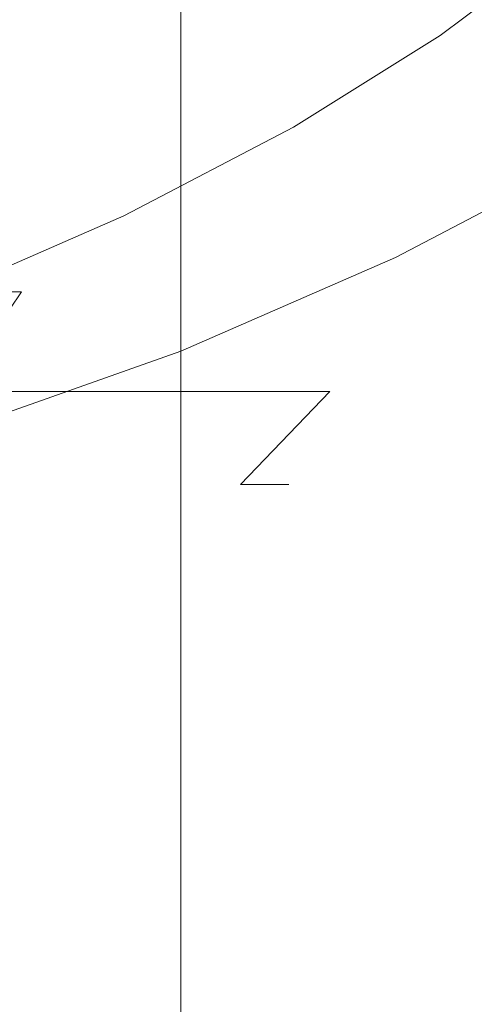
# Model space of a CAD drawing. Extents: x -65 to 65, y -67 to 0.
# Drawn here: x 14 to 18, y -42 to -35 of the extents above; entities that cross this region are included whole.
import ezdxf

# ---------------------------------------------------------------- set-up
doc = ezdxf.new("R2010")
doc.units = 0
doc.header["$LTSCALE"] = 500
doc.header["$MEASUREMENT"] = 0
doc.layers.add('FERRO_CHROM', color=7, linetype='Continuous')

msp = doc.modelspace()

# ---------------------------------------------------------------- linework, layer by layer
at = {"layer": 'FERRO_CHROM', "lineweight": 0}
for points, invisible_edges in [([(13.9738, -36.4928, -44.4809), (13.9738, -34.0452, -44.4809), (15.5738, -34.0469, -43.0384), (15.5738, -36.4943, -43.0384)], 15), ([(17.0162, -36.4961, -41.4385), (15.5738, -36.4943, -43.0384), (15.5738, -34.0469, -43.0384), (17.0162, -34.049, -41.4385)], 13), ([(18.293, -36.5082, -39.7007), (17.0162, -36.4961, -41.4385), (17.0162, -34.049, -41.4385), (18.293, -34.0631, -39.7007)], 15), ([(15.1923, -36.3822, -39.941), (15.1923, -34.8831, -39.941), (13.9046, -34.8814, -41.3693), (13.9046, -36.3808, -41.3693)], 15), ([(16.3321, -36.3911, -38.3897), (16.3321, -34.8938, -38.3897), (15.1923, -34.8831, -39.941), (15.1923, -36.3822, -39.941)], 15), ([(17.3167, -36.4149, -36.7329), (17.3167, -34.9224, -36.7329), (16.3321, -34.8938, -38.3897), (16.3321, -36.3911, -38.3897)], 15), ([(18.1388, -36.4609, -34.9882), (18.1388, -34.9776, -34.9882), (17.3167, -34.9224, -36.7329), (17.3167, -36.4149, -36.7329)], 15), ([(18.411, -34.9761, -19.8632), (18.1388, -34.9686, -19.976), (17.3167, -35.5823, -18.2313), (17.5766, -35.5991, -18.0923)], 13), ([(18.1388, -36.0822, -19.976), (17.3167, -36.6192, -18.2313), (17.3167, -35.5823, -18.2313), (18.1388, -34.9686, -19.976)], 15), ([(15.2612, -35.8818, -37.6737), (14.1963, -35.8818, -39.1232), (14.481, -35.1596, -39.357), (15.5673, -35.1596, -37.8784)], 15), ([(15.2612, -35.8818, -17.2905), (15.5674, -35.1596, -17.0858), (14.481, -35.1596, -15.6072), (14.1963, -35.8818, -15.841)], 15), ([(16.1811, -35.8818, -36.1257), (15.2612, -35.8818, -37.6737), (15.5673, -35.1596, -37.8784), (16.5058, -35.1596, -36.2993)], 15), ([(16.1812, -35.8818, -18.8385), (16.5058, -35.1596, -18.6649), (15.5674, -35.1596, -17.0858), (15.2612, -35.8818, -17.2905)], 15), ([(16.9493, -35.8818, -34.4955), (16.1811, -35.8818, -36.1257), (16.5058, -35.1596, -36.2993), (17.2893, -35.1596, -34.6363)], 15), ([(16.9493, -35.8818, -20.4687), (17.2894, -35.1596, -20.3278), (16.5058, -35.1596, -18.6649), (16.1812, -35.8818, -18.8385)], 15), ([(16.9493, -35.8818, -34.4955), (17.2893, -35.1596, -34.6363), (17.9111, -35.1596, -32.9064), (17.5588, -35.8818, -32.7996)], 15), ([(16.9493, -35.8818, -20.4687), (17.5588, -35.8818, -22.1645), (17.9111, -35.1596, -22.0578), (17.2894, -35.1596, -20.3278)], 15), ([(17.5766, -35.5991, -18.0923), (17.3167, -35.5823, -18.2313), (16.3321, -36.1967, -16.5745), (16.5772, -36.2227, -16.4106)], 13), ([(17.3167, -36.6192, -18.2313), (16.3321, -37.1568, -16.5745), (16.3321, -36.1967, -16.5745), (17.3167, -35.5823, -18.2313)], 15), ([(17.8365, -35.6158, -17.9533), (17.5766, -35.5991, -18.0923), (16.5772, -36.2227, -16.4106), (16.8223, -36.2487, -16.2467)], 15), ([(18.0964, -35.6326, -17.8143), (17.8365, -35.6158, -17.9533), (16.8223, -36.2487, -16.2467), (17.0674, -36.2747, -16.0829)], 15), ([(18.3563, -35.6493, -17.6754), (18.0964, -35.6326, -17.8143), (17.0674, -36.2747, -16.0829), (17.3125, -36.3006, -15.919)], 15), ([(18.3563, -35.6493, -17.6754), (17.3125, -36.3006, -15.919), (17.5576, -36.3266, -15.7551), (18.6162, -35.666, -17.5364)], 15), ([(15.2612, -35.8818, -37.6737), (14.9077, -36.6008, -37.4374), (13.8675, -36.6008, -38.8533), (14.1963, -35.8818, -39.1232)], 15), ([(15.2612, -35.8818, -17.2905), (14.1963, -35.8818, -15.841), (13.8675, -36.6008, -16.1109), (14.9077, -36.6008, -17.5268)], 15), ([(16.1811, -35.8818, -36.1257), (15.8064, -36.6008, -35.9252), (14.9077, -36.6008, -37.4374), (15.2612, -35.8818, -37.6737)], 15), ([(16.1812, -35.8818, -18.8385), (15.2612, -35.8818, -17.2905), (14.9077, -36.6008, -17.5268), (15.8064, -36.6008, -19.0389)], 15), ([(16.9493, -35.8818, -34.4955), (16.5567, -36.6008, -34.3329), (15.8064, -36.6008, -35.9252), (16.1811, -35.8818, -36.1257)], 15), ([(16.9493, -35.8818, -20.4687), (16.1812, -35.8818, -18.8385), (15.8064, -36.6008, -19.0389), (16.5567, -36.6008, -20.6313)], 15), ([(16.9493, -35.8818, -34.4955), (17.5588, -35.8818, -32.7996), (17.1521, -36.6008, -32.6763), (16.5567, -36.6008, -34.3329)], 15), ([(16.9493, -35.8818, -20.4687), (16.5567, -36.6008, -20.6313), (17.1521, -36.6008, -22.2878), (17.5588, -35.8818, -22.1645)], 15), ([(17.5588, -35.8818, -32.7996), (18.003, -35.8818, -31.0545), (17.5859, -36.6008, -30.9717), (17.1521, -36.6008, -32.6763)], 15), ([(17.5588, -35.8818, -22.1645), (17.1521, -36.6008, -22.2878), (17.5859, -36.6008, -23.9925), (18.003, -35.8818, -23.9097)], 15), ([(18.1388, -37.1958, -19.976), (17.3167, -37.6561, -18.2313), (17.3167, -36.6192, -18.2313), (18.1388, -36.0822, -19.976)], 15), ([(16.5772, -36.2227, -16.4106), (16.3321, -36.1967, -16.5745), (15.1923, -36.7932, -15.0232), (15.4203, -36.8281, -14.836)], 13), ([(16.3321, -37.1568, -16.5745), (15.1923, -37.6787, -15.0232), (15.1923, -36.7932, -15.0232), (16.3321, -36.1967, -16.5745)], 15), ([(16.8223, -36.2487, -16.2467), (16.5772, -36.2227, -16.4106), (15.4203, -36.8281, -14.836), (15.6483, -36.8631, -14.6488)], 15), ([(17.0674, -36.2747, -16.0829), (16.8223, -36.2487, -16.2467), (15.6483, -36.8631, -14.6488), (15.8763, -36.898, -14.4616)], 15), ([(17.3125, -36.3006, -15.919), (17.0674, -36.2747, -16.0829), (15.8763, -36.898, -14.4616), (16.1043, -36.933, -14.2744)], 15), ([(17.3125, -36.3006, -15.919), (16.1043, -36.933, -14.2744), (16.3323, -36.9679, -14.0872), (17.5576, -36.3266, -15.7551)], 15), ([(15.1923, -37.8812, -39.941), (15.1923, -36.3822, -39.941), (13.9046, -36.3808, -41.3693), (13.9046, -37.8801, -41.3693)], 15), ([(17.5576, -36.3266, -15.7551), (16.3323, -36.9679, -14.0872), (16.5602, -37.0028, -13.9001), (17.8028, -36.3526, -15.5912)], 15), ([(17.8028, -36.3526, -15.5912), (16.5602, -37.0028, -13.9001), (16.7882, -37.0378, -13.7129), (18.0479, -36.3786, -15.4274)], 15), ([(18.0479, -36.3786, -15.4274), (16.7882, -37.0378, -13.7129), (17.0162, -37.0727, -13.5257), (18.293, -36.4045, -15.2635)], 15), ([(16.3321, -37.8884, -38.3897), (16.3321, -36.3911, -38.3897), (15.1923, -36.3822, -39.941), (15.1923, -37.8812, -39.941)], 15), ([(17.3167, -37.9075, -36.7329), (17.3167, -36.4149, -36.7329), (16.3321, -36.3911, -38.3897), (16.3321, -37.8884, -38.3897)], 15), ([(18.293, -38.2753, -15.2635), (18.293, -36.4045, -15.2635), (17.0162, -37.0727, -13.5257), (17.0162, -38.86, -13.5257)], 13), ([(18.1388, -37.9442, -34.9882), (18.1388, -36.4609, -34.9882), (17.3167, -36.4149, -36.7329), (17.3167, -37.9075, -36.7329)], 15), ([(13.9738, -38.8855, -44.4809), (13.9738, -36.4928, -44.4809), (15.5738, -36.4943, -43.0384), (15.5738, -38.8868, -43.0384)], 15), ([(17.0162, -38.8883, -41.4385), (15.5738, -38.8868, -43.0384), (15.5738, -36.4943, -43.0384), (17.0162, -36.4961, -41.4385)], 13), ([(18.293, -38.8985, -39.7007), (17.0162, -38.8883, -41.4385), (17.0162, -36.4961, -41.4385), (18.293, -36.5082, -39.7007)], 15), ([(14.9077, -36.6008, -37.4374), (14.5049, -37.3022, -37.1681), (13.4928, -37.3021, -38.5457), (13.8675, -36.6008, -38.8533)], 13), ([(14.9077, -36.6008, -17.5268), (13.8675, -36.6008, -16.1109), (13.4928, -37.3021, -16.4185), (14.5049, -37.3021, -17.7961)], 11), ([(15.8064, -36.6008, -35.9252), (15.3792, -37.3021, -35.6968), (14.5049, -37.3022, -37.1681), (14.9077, -36.6008, -37.4374)], 15), ([(15.8064, -36.6008, -19.0389), (14.9077, -36.6008, -17.5268), (14.5049, -37.3021, -17.7961), (15.3793, -37.3021, -19.2673)], 15), ([(16.5567, -36.6008, -34.3329), (16.1093, -37.3021, -34.1476), (15.3792, -37.3021, -35.6968), (15.8064, -36.6008, -35.9252)], 15), ([(16.5567, -36.6008, -20.6313), (15.8064, -36.6008, -19.0389), (15.3793, -37.3021, -19.2673), (16.1093, -37.3021, -20.8166)], 15), ([(16.5567, -36.6008, -34.3329), (17.1521, -36.6008, -32.6763), (16.6886, -37.3021, -32.5358), (16.1093, -37.3021, -34.1476)], 15), ([(16.5567, -36.6008, -20.6313), (16.1093, -37.3021, -20.8166), (16.6886, -37.3021, -22.4284), (17.1521, -36.6008, -22.2878)], 15), ([(17.3167, -37.6561, -18.2313), (16.3321, -38.1169, -16.5745), (16.3321, -37.1568, -16.5745), (17.3167, -36.6192, -18.2313)], 15), ([(17.1521, -36.6008, -32.6763), (17.5859, -36.6008, -30.9717), (17.1107, -37.3021, -30.8773), (16.6886, -37.3021, -32.5358)], 15), ([(17.1521, -36.6008, -22.2878), (16.6886, -37.3021, -22.4284), (17.1107, -37.3022, -24.0869), (17.5859, -36.6008, -23.9925)], 15), ([(17.5859, -36.6008, -30.9717), (17.8516, -36.6008, -29.2349), (17.3691, -37.3021, -29.1875), (17.1107, -37.3021, -30.8773)], 15), ([(17.5859, -36.6008, -23.9925), (17.1107, -37.3022, -24.0869), (17.3691, -37.3021, -25.7767), (17.8516, -36.6008, -25.7293)], 15), ([(17.8516, -36.6008, -29.2349), (17.9423, -36.6008, -27.4821), (17.4574, -37.3021, -27.4821), (17.3691, -37.3021, -29.1875)], 15), ([(17.8516, -36.6008, -25.7293), (17.3691, -37.3021, -25.7767), (17.4574, -37.3021, -27.4821), (17.9423, -36.6008, -27.4821)], 15), ([(15.4203, -36.8281, -14.836), (15.1923, -36.7932, -15.0232), (13.9047, -37.3531, -13.5949), (14.1133, -37.3965, -13.3862)], 13), ([(15.1923, -37.6787, -15.0232), (13.9047, -38.1687, -13.5949), (13.9047, -37.3531, -13.5949), (15.1923, -36.7932, -15.0232)], 13), ([(15.6483, -36.8631, -14.6488), (15.4203, -36.8281, -14.836), (14.1133, -37.3965, -13.3862), (14.3219, -37.4398, -13.1776)], 15), ([(15.8763, -36.898, -14.4616), (15.6483, -36.8631, -14.6488), (14.3219, -37.4398, -13.1776), (14.5306, -37.4832, -12.969)], 15), ([(16.1043, -36.933, -14.2744), (15.8763, -36.898, -14.4616), (14.5306, -37.4832, -12.969), (14.7392, -37.5265, -12.7603)], 15), ([(16.1043, -36.933, -14.2744), (14.7392, -37.5265, -12.7603), (14.9479, -37.5699, -12.5517), (16.3323, -36.9679, -14.0872)], 15), ([(16.3323, -36.9679, -14.0872), (14.9479, -37.5699, -12.5517), (15.1565, -37.6132, -12.343), (16.5602, -37.0028, -13.9001)], 15), ([(16.5602, -37.0028, -13.9001), (15.1565, -37.6132, -12.343), (15.3651, -37.6566, -12.1344), (16.7882, -37.0378, -13.7129)], 15), ([(16.7882, -37.0378, -13.7129), (15.3651, -37.6566, -12.1344), (15.5738, -37.6999, -11.9257), (17.0162, -37.0727, -13.5257)], 15), ([(17.0162, -38.86, -13.5257), (17.0162, -37.0727, -13.5257), (15.5738, -37.6999, -11.9257), (15.5738, -39.4088, -11.9257)], 13), ([(16.3321, -38.1169, -16.5745), (15.1923, -38.5643, -15.0232), (15.1923, -37.6787, -15.0232), (16.3321, -37.1568, -16.5745)], 15), ([(18.1388, -38.3094, -19.976), (17.3167, -38.693, -18.2313), (17.3167, -37.6561, -18.2313), (18.1388, -37.1958, -19.976)], 15), ([(14.5049, -37.3022, -37.1681), (14.0508, -37.9713, -36.8644), (13.0704, -37.9713, -38.1989), (13.4928, -37.3021, -38.5457)], 15), ([(14.5049, -37.3021, -17.7961), (13.4928, -37.3021, -16.4185), (13.0704, -37.9713, -16.7653), (14.0508, -37.9713, -18.0997)], 15), ([(15.3792, -37.3021, -35.6968), (14.8977, -37.9713, -35.4393), (14.0508, -37.9713, -36.8644), (14.5049, -37.3022, -37.1681)], 9), ([(15.3793, -37.3021, -19.2673), (14.5049, -37.3021, -17.7961), (14.0508, -37.9713, -18.0997), (14.8977, -37.9713, -19.5249)], 9), ([(16.1093, -37.3021, -34.1476), (15.6048, -37.9713, -33.9386), (14.8977, -37.9713, -35.4393), (15.3792, -37.3021, -35.6968)], 13), ([(16.1093, -37.3021, -20.8166), (15.3793, -37.3021, -19.2673), (14.8977, -37.9713, -19.5249), (15.6048, -37.9713, -21.0256)], 11), ([(16.1093, -37.3021, -34.1476), (16.6886, -37.3021, -32.5358), (16.166, -37.9713, -32.3774), (15.6048, -37.9713, -33.9386)], 11), ([(16.1093, -37.3021, -20.8166), (15.6048, -37.9713, -21.0256), (16.166, -37.9713, -22.5868), (16.6886, -37.3021, -22.4284)], 13), ([(16.6886, -37.3021, -32.5358), (17.1107, -37.3021, -30.8773), (16.5748, -37.9713, -30.7708), (16.166, -37.9713, -32.3774)], 11), ([(16.6886, -37.3021, -22.4284), (16.166, -37.9713, -22.5868), (16.5748, -37.9713, -24.1934), (17.1107, -37.3022, -24.0869)], 13), ([(17.1107, -37.3021, -30.8773), (17.3691, -37.3021, -29.1875), (16.8252, -37.9713, -29.134), (16.5748, -37.9713, -30.7708)], 15), ([(17.1107, -37.3022, -24.0869), (16.5748, -37.9713, -24.1934), (16.8252, -37.9713, -25.8302), (17.3691, -37.3021, -25.7767)], 15), ([(17.3691, -37.3021, -29.1875), (17.4574, -37.3021, -27.4821), (16.9107, -37.9713, -27.4821), (16.8252, -37.9713, -29.134)], 15), ([(17.3691, -37.3021, -25.7767), (16.8252, -37.9713, -25.8302), (16.9107, -37.9713, -27.4821), (17.4574, -37.3021, -27.4821)], 15), ([(13.0379, -38.0108, -11.6232), (14.5306, -37.4832, -12.969), (14.3219, -37.4398, -13.1776), (12.8507, -37.9598, -11.8512)], 15), ([(13.2251, -38.0617, -11.3953), (14.7392, -37.5265, -12.7603), (14.5306, -37.4832, -12.969), (13.0379, -38.0108, -11.6232)], 15), ([(13.2251, -38.0617, -11.3953), (13.4123, -38.1126, -11.1673), (14.9479, -37.5699, -12.5517), (14.7392, -37.5265, -12.7603)], 15), ([(13.4123, -38.1126, -11.1673), (13.5995, -38.1636, -10.9393), (15.1565, -37.6132, -12.343), (14.9479, -37.5699, -12.5517)], 15), ([(13.5995, -38.1636, -10.9393), (13.7867, -38.2145, -10.7113), (15.3651, -37.6566, -12.1344), (15.1565, -37.6132, -12.343)], 15), ([(13.7867, -38.2145, -10.7113), (13.9738, -38.2654, -10.4833), (15.5738, -37.6999, -11.9257), (15.3651, -37.6566, -12.1344)], 15), ([(15.1923, -38.5643, -15.0232), (13.9047, -38.9842, -13.5949), (13.9047, -38.1687, -13.5949), (15.1923, -37.6787, -15.0232)], 13), ([(13.9738, -39.9036, -10.4833), (15.5738, -39.4088, -11.9257), (15.5738, -37.6999, -11.9257), (13.9738, -38.2654, -10.4833)], 9), ([(17.3167, -38.693, -18.2313), (16.3321, -39.077, -16.5745), (16.3321, -38.1169, -16.5745), (17.3167, -37.6561, -18.2313)], 15), ([(15.1923, -37.8812, -39.941), (13.9046, -37.8801, -41.3693), (13.9046, -39.3795, -41.3693), (15.1923, -39.3803, -39.941)], 15), ([(16.3321, -37.8884, -38.3897), (15.1923, -37.8812, -39.941), (15.1923, -39.3803, -39.941), (16.3321, -39.3857, -38.3897)], 15), ([(17.3167, -37.9075, -36.7329), (16.3321, -37.8884, -38.3897), (16.3321, -39.3857, -38.3897), (17.3167, -39.4, -36.7329)], 15), ([(18.1388, -37.9442, -34.9882), (17.3167, -37.9075, -36.7329), (17.3167, -39.4, -36.7329), (18.1388, -39.4276, -34.9882)], 15), ([(14.8977, -37.9713, -35.4393), (14.3595, -38.5936, -35.1515), (13.5432, -38.5936, -36.5251), (14.0508, -37.9713, -36.8644)], 15), ([(14.8977, -37.9713, -19.5249), (14.0508, -37.9713, -18.0997), (13.5432, -38.5936, -18.4391), (14.3595, -38.5936, -19.8127)], 15), ([(15.6048, -37.9713, -33.9386), (15.041, -38.5936, -33.7051), (14.3595, -38.5936, -35.1515), (14.8977, -37.9713, -35.4393)], 15), ([(15.6048, -37.9713, -21.0256), (14.8977, -37.9713, -19.5249), (14.3595, -38.5936, -19.8127), (15.041, -38.5936, -21.2591)], 15), ([(15.6048, -37.9713, -33.9386), (16.166, -37.9713, -32.3774), (15.5819, -38.5936, -32.2003), (15.041, -38.5936, -33.7051)], 15), ([(15.6048, -37.9713, -21.0256), (15.041, -38.5936, -21.2591), (15.5819, -38.5936, -22.7638), (16.166, -37.9713, -22.5868)], 15), ([(16.166, -37.9713, -32.3774), (16.5748, -37.9713, -30.7708), (15.976, -38.5936, -30.6519), (15.5819, -38.5936, -32.2003)], 13), ([(16.166, -37.9713, -22.5868), (15.5819, -38.5936, -22.7638), (15.976, -38.5936, -24.3123), (16.5748, -37.9713, -24.1934)], 11), ([(16.5748, -37.9713, -30.7708), (16.8252, -37.9713, -29.134), (16.2172, -38.5936, -29.0743), (15.976, -38.5936, -30.6519)], 15), ([(16.5748, -37.9713, -24.1934), (15.976, -38.5936, -24.3123), (16.2172, -38.5936, -25.8899), (16.8252, -37.9713, -25.8302)], 15), ([(16.8252, -37.9713, -29.134), (16.9107, -37.9713, -27.4821), (16.2997, -38.5936, -27.4821), (16.2172, -38.5936, -29.0743)], 15), ([(16.8252, -37.9713, -25.8302), (16.2172, -38.5936, -25.8899), (16.2997, -38.5936, -27.4821), (16.9107, -37.9713, -27.4821)], 15), ([(16.3321, -39.077, -16.5745), (15.1923, -39.4498, -15.0232), (15.1923, -38.5643, -15.0232), (16.3321, -38.1169, -16.5745)], 15), ([(18.293, -40.1281, -15.2635), (18.293, -38.2753, -15.2635), (17.0162, -38.86, -13.5257), (17.0162, -40.6305, -13.5257)], 15), ([(18.1388, -39.4231, -19.976), (17.3167, -39.7299, -18.2313), (17.3167, -38.693, -18.2313), (18.1388, -38.3094, -19.976)], 15), ([(14.4157, -39.1547, -33.446), (13.7625, -39.1547, -34.8323), (14.3595, -38.5936, -35.1515), (15.041, -38.5936, -33.7051)], 15), ([(14.4157, -39.1547, -21.5181), (15.041, -38.5936, -21.2591), (14.3595, -38.5936, -19.8127), (13.7625, -39.1547, -20.1319)], 15), ([(15.1923, -39.4498, -15.0232), (13.9047, -39.7998, -13.5949), (13.9047, -38.9842, -13.5949), (15.1923, -38.5643, -15.0232)], 13), ([(14.4157, -39.1547, -33.446), (15.041, -38.5936, -33.7051), (15.5819, -38.5936, -32.2003), (14.934, -39.1547, -32.0039)], 15), ([(14.4157, -39.1547, -21.5181), (14.934, -39.1547, -22.9602), (15.5819, -38.5936, -22.7638), (15.041, -38.5936, -21.2591)], 15), ([(14.934, -39.1547, -32.0039), (15.5819, -38.5936, -32.2003), (15.976, -38.5936, -30.6519), (15.3117, -39.1547, -30.5199)], 15), ([(14.934, -39.1547, -22.9602), (15.3117, -39.1547, -24.4443), (15.976, -38.5936, -24.3123), (15.5819, -38.5936, -22.7638)], 15), ([(15.3117, -39.1547, -30.5199), (15.976, -38.5936, -30.6519), (16.2172, -38.5936, -29.0743), (15.5429, -39.1547, -29.008)], 13), ([(15.3117, -39.1547, -24.4443), (15.5429, -39.1547, -25.9562), (16.2172, -38.5936, -25.8899), (15.976, -38.5936, -24.3123)], 11), ([(15.5429, -39.1547, -29.008), (16.2172, -38.5936, -29.0743), (16.2997, -38.5936, -27.4821), (15.6219, -39.1547, -27.4821)], 13), ([(15.5429, -39.1547, -25.9562), (15.6219, -39.1547, -27.4821), (16.2997, -38.5936, -27.4821), (16.2172, -38.5936, -25.8899)], 11), ([(17.3167, -39.7299, -18.2313), (16.3321, -40.0371, -16.5745), (16.3321, -39.077, -16.5745), (17.3167, -38.693, -18.2313)], 15), ([(13.9738, -41.1959, -44.4809), (13.9738, -38.8855, -44.4809), (15.5738, -38.8868, -43.0384), (15.5738, -41.1969, -43.0384)], 15), ([(17.0162, -40.6305, -13.5257), (17.0162, -38.86, -13.5257), (15.5738, -39.4088, -11.9257), (15.5738, -41.1022, -11.9257)], 15), ([(17.0162, -41.1982, -41.4385), (15.5738, -41.1969, -43.0384), (15.5738, -38.8868, -43.0384), (17.0162, -38.8883, -41.4385)], 13), ([(18.293, -41.2065, -39.7007), (17.0162, -41.1982, -41.4385), (17.0162, -38.8883, -41.4385), (18.293, -38.8985, -39.7007)], 15), ([(16.3321, -40.0371, -16.5745), (15.1923, -40.3354, -15.0232), (15.1923, -39.4498, -15.0232), (16.3321, -39.077, -16.5745)], 15), ([(13.722, -39.6555, -33.1587), (14.4157, -39.1547, -33.446), (14.934, -39.1547, -32.0039), (14.2175, -39.6552, -31.785)], 15), ([(13.722, -39.6555, -21.8055), (14.2175, -39.6552, -23.1792), (14.934, -39.1547, -22.9602), (14.4157, -39.1547, -21.5181)], 15), ([(14.2175, -39.6552, -31.785), (14.934, -39.1547, -32.0039), (15.3117, -39.1547, -30.5199), (14.5806, -39.6547, -30.3723)], 15), ([(14.2175, -39.6552, -23.1792), (14.5806, -39.6547, -24.5919), (15.3117, -39.1547, -24.4443), (14.934, -39.1547, -22.9602)], 15), ([(14.5806, -39.6547, -30.3723), (15.3117, -39.1547, -30.5199), (15.5429, -39.1547, -29.008), (14.8042, -39.6541, -28.9337)], 15), ([(14.5806, -39.6547, -24.5919), (14.8042, -39.6541, -26.0305), (15.5429, -39.1547, -25.9562), (15.3117, -39.1547, -24.4443)], 15), ([(14.8042, -39.6541, -28.9337), (15.5429, -39.1547, -29.008), (15.6219, -39.1547, -27.4821), (14.8811, -39.6539, -27.4821)], 15), ([(14.8042, -39.6541, -26.0305), (14.8811, -39.6539, -27.4821), (15.6219, -39.1547, -27.4821), (15.5429, -39.1547, -25.9562)], 15), ([(15.1923, -39.3803, -39.941), (13.9046, -39.3795, -41.3693), (13.9046, -40.8789, -41.3693), (15.1923, -40.8794, -39.941)], 15), ([(13.9738, -41.5274, -10.4833), (15.5738, -41.1022, -11.9257), (15.5738, -39.4088, -11.9257), (13.9738, -39.9036, -10.4833)], 13), ([(16.3321, -39.3857, -38.3897), (15.1923, -39.3803, -39.941), (15.1923, -40.8794, -39.941), (16.3321, -40.883, -38.3897)], 15), ([(17.3167, -39.4, -36.7329), (16.3321, -39.3857, -38.3897), (16.3321, -40.883, -38.3897), (17.3167, -40.8925, -36.7329)], 15), ([(18.1388, -39.4276, -34.9882), (17.3167, -39.4, -36.7329), (17.3167, -40.8925, -36.7329), (18.1388, -40.9109, -34.9882)], 15), ([(15.1923, -40.3354, -15.0232), (13.9047, -40.6154, -13.5949), (13.9047, -39.7998, -13.5949), (15.1923, -39.4498, -15.0232)], 13), ([(18.1388, -39.4231, -19.976), (18.1388, -40.5367, -19.976), (17.3167, -40.7668, -18.2313), (17.3167, -39.7299, -18.2313)], 15), ([(13.4277, -40.0957, -31.5403), (14.2175, -39.6552, -31.785), (14.5806, -39.6547, -30.3723), (13.7815, -40.0936, -30.2064)], 15), ([(13.4277, -40.0957, -23.4239), (13.7815, -40.0936, -24.7578), (14.5806, -39.6547, -24.5919), (14.2175, -39.6552, -23.1792)], 15), ([(13.7815, -40.0936, -30.2064), (14.5806, -39.6547, -30.3723), (14.8042, -39.6541, -28.9337), (14.003, -40.0915, -28.8499)], 15), ([(13.7815, -40.0936, -24.7578), (14.003, -40.0915, -26.1143), (14.8042, -39.6541, -26.0305), (14.5806, -39.6547, -24.5919)], 15), ([(14.003, -40.0915, -28.8499), (14.8042, -39.6541, -28.9337), (14.8811, -39.6539, -27.4821), (14.0807, -40.0905, -27.4821)], 15), ([(14.003, -40.0915, -26.1143), (14.0807, -40.0905, -27.4821), (14.8811, -39.6539, -27.4821), (14.8042, -39.6541, -26.0305)], 15), ([(17.3167, -39.7299, -18.2313), (17.3167, -40.7668, -18.2313), (16.3321, -40.9972, -16.5745), (16.3321, -40.0371, -16.5745)], 15), ([(16.3321, -40.0371, -16.5745), (16.3321, -40.9972, -16.5745), (15.1923, -41.2209, -15.0232), (15.1923, -40.3354, -15.0232)], 15), ([(18.293, -41.9448, -15.2635), (18.293, -40.1281, -15.2635), (17.0162, -40.6305, -13.5257), (17.0162, -42.3676, -13.5257)], 15), ([(15.1923, -40.3354, -15.0232), (15.1923, -41.2209, -15.0232), (13.9047, -41.4309, -13.5949), (13.9047, -40.6154, -13.5949)], 11), ([(18.1388, -40.5367, -19.976), (18.1388, -41.6503, -19.976), (17.3167, -41.8038, -18.2313), (17.3167, -40.7668, -18.2313)], 15), ([(17.0162, -42.3676, -13.5257), (17.0162, -40.6305, -13.5257), (15.5738, -41.1022, -11.9257), (15.5738, -42.7646, -11.9257)], 15), ([(17.3167, -40.7668, -18.2313), (17.3167, -41.8038, -18.2313), (16.3321, -41.9574, -16.5745), (16.3321, -40.9972, -16.5745)], 15), ([(15.1923, -40.8794, -39.941), (13.9046, -40.8789, -41.3693), (13.9046, -42.3782, -41.3693), (15.1923, -42.3785, -39.941)], 15), ([(16.3321, -40.883, -38.3897), (15.1923, -40.8794, -39.941), (15.1923, -42.3785, -39.941), (16.3321, -42.3803, -38.3897)], 15), ([(17.3167, -40.8925, -36.7329), (16.3321, -40.883, -38.3897), (16.3321, -42.3803, -38.3897), (17.3167, -42.385, -36.7329)], 15), ([(18.1388, -40.9109, -34.9882), (17.3167, -40.8925, -36.7329), (17.3167, -42.385, -36.7329), (18.1388, -42.3942, -34.9882)], 15), ([(16.3321, -40.9972, -16.5745), (16.3321, -41.9574, -16.5745), (15.1923, -42.1065, -15.0232), (15.1923, -41.2209, -15.0232)], 15), ([(13.9738, -43.1224, -10.4833), (15.5738, -42.7646, -11.9257), (15.5738, -41.1022, -11.9257), (13.9738, -41.5274, -10.4833)], 13), ([(13.9738, -41.1959, -44.4809), (15.5738, -41.1969, -43.0384), (15.5738, -43.3972, -43.0384), (13.9738, -43.3964, -44.4809)], 15), ([(17.0162, -41.1982, -41.4385), (17.0162, -43.3982, -41.4385), (15.5738, -43.3972, -43.0384), (15.5738, -41.1969, -43.0384)], 11), ([(18.293, -41.2065, -39.7007), (18.293, -43.4049, -39.7007), (17.0162, -43.3982, -41.4385), (17.0162, -41.1982, -41.4385)], 15), ([(15.1923, -41.2209, -15.0232), (15.1923, -42.1065, -15.0232), (13.9047, -42.2465, -13.5949), (13.9047, -41.4309, -13.5949)], 11), ([(18.1388, -41.6503, -19.976), (18.1388, -42.764, -19.976), (17.3167, -42.8407, -18.2313), (17.3167, -41.8038, -18.2313)], 15), ([(17.3167, -41.8038, -18.2313), (17.3167, -42.8407, -18.2313), (16.3321, -42.9175, -16.5745), (16.3321, -41.9574, -16.5745)], 15), ([(16.3321, -41.9574, -16.5745), (16.3321, -42.9175, -16.5745), (15.1923, -42.992, -15.0232), (15.1923, -42.1065, -15.0232)], 15), ([(18.293, -43.7075, -15.2635), (18.293, -41.9448, -15.2635), (17.0162, -42.3676, -13.5257), (17.0162, -44.0547, -13.5257)], 15)]:
    msp.add_3dface(points, dxfattribs=dict(at, invisible_edges=invisible_edges))

doc.saveas('drawing.dxf')
